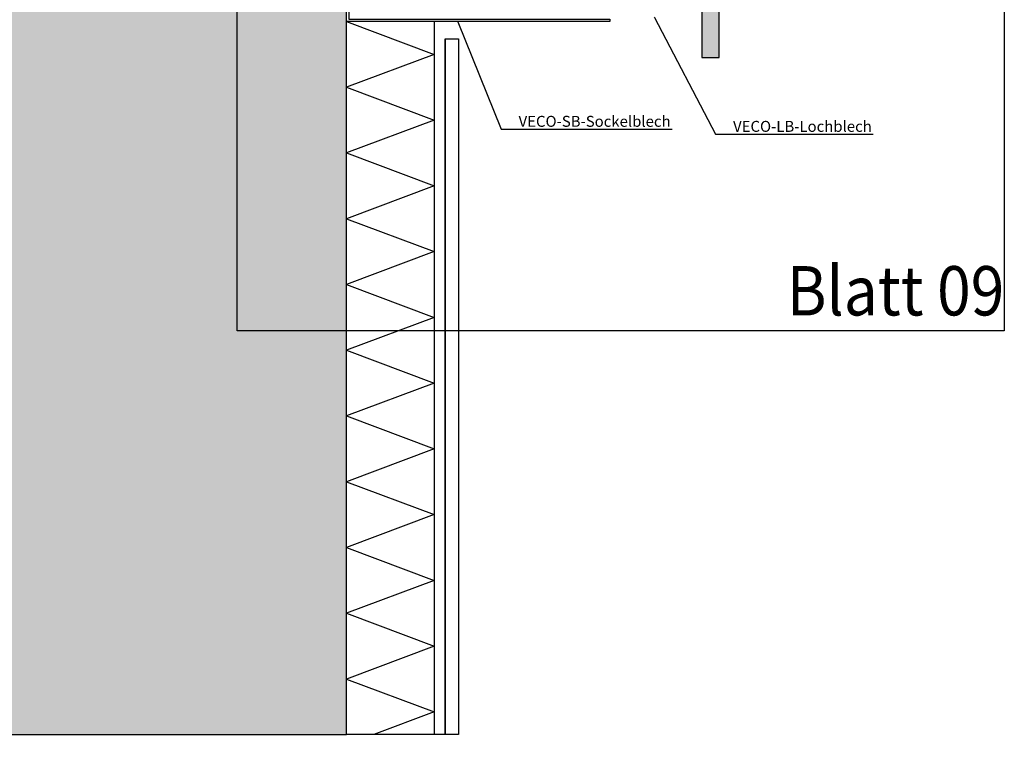
# Model space of a CAD drawing. Units: millimetres. Extents: x -358390 to -165483, y 96743 to 207920.
# Drawn here: x -179398 to -178949, y 201843 to 202170 of the extents above; entities that cross this region are included whole.
import ezdxf
from ezdxf import colors
from ezdxf.entities.mleader import LeaderData, LeaderLine
from ezdxf.enums import TextEntityAlignment as Align
from ezdxf.math import Vec2, Vec3

# ---------------------------------------------------------------- set-up
doc = ezdxf.new("R2010")
doc.units = ezdxf.units.MM
doc.layers.add('GIP-Ansichtsfenster', color=9, linetype='Continuous', plot=False)
for name, color, linetype in [('GIP-Bauseits', 8, 'Continuous'), ('GIP-DIM-0', 12, 'Continuous'), ('GIP-Profile', 51, 'Continuous')]:
    doc.layers.add(name, color=color, linetype=linetype)
doc.styles.add('GIP-Text-45', font='calibri.ttf', dxfattribs={"width": 0.9, "height": 4.5})
doc.styles.get("Standard").update_dxf_attribs({"font": 'calibri.ttf'})

# ---------------------------------------------------------------- blocks, each defined once
blk = doc.blocks.new('_Dot')
blk.add_hatch(color=0).paths.add_polyline_path([(-0.5, 0, 1), (0.5, 0, 1)])
at = {"color": 0}
blk.add_line((-1, 0), (-0.5, 0), dxfattribs=at)
blk = doc.blocks.new('*U192')
at = {"color": 1}
blk.add_lwpolyline([(0, 0), (-350, 0), (-350, 350), (0, 350)], close=True, dxfattribs=at)
at = {"color": 1, "style": 'GIP-Text-45', "width": 0.9}
blk.add_attdef('BEZEICHNUNG', text='', height=22.5, dxfattribs=at).set_placement((0, 0), align=Align.BOTTOM_RIGHT)
blk = doc.blocks.new('GIP-Rohbau_1')
h = blk.add_hatch()
h.set_pattern_fill('JIS_STN_2.5', color=256, scale=20)
h.paths.add_polyline_path([(4904.81, -3964.65), (4904.81, -5364.65), (3054.81, -5364.65), (3054.81, -6764.65), (2254.81, -6764.65), (2254.81, -6964.65), (3254.81, -6964.65), (3254.81, -5564.65), (5104.81, -5564.65), (5104.81, -3964.65)])
at = {"transparency": 33554687}
for p, q in [((5104.81, -5239.31), (5144.81, -5254.31)), ((5144.81, -5239.31), (5144.81, -5564.65)), ((5144.81, -5254.31), (5104.81, -5269.31)), ((5104.81, -5269.31), (5144.81, -5284.31)), ((5144.81, -5284.31), (5104.81, -5299.31)), ((5104.81, -5299.31), (5144.81, -5314.31)), ((5144.81, -5314.31), (5104.81, -5329.31)), ((5104.81, -5329.31), (5144.81, -5344.31)), ((5144.81, -5344.31), (5104.81, -5359.31)), ((5104.81, -5359.31), (5144.81, -5374.31)), ((5144.81, -5374.31), (5104.81, -5389.31)), ((5104.81, -5389.31), (5144.81, -5404.31)), ((5144.81, -5404.31), (5104.81, -5419.31)), ((5104.81, -5419.31), (5144.81, -5434.31)), ((5144.81, -5434.31), (5104.81, -5449.31)), ((5104.81, -5449.31), (5144.81, -5464.31)), ((5144.81, -5464.31), (5104.81, -5479.31)), ((5104.81, -5479.31), (5144.81, -5494.31)), ((5144.81, -5494.31), (5104.81, -5509.31)), ((5104.81, -5509.31), (5144.81, -5524.31)), ((5144.81, -5524.31), (5104.81, -5539.31)), ((5104.81, -5539.31), (5144.81, -5554.31)), ((5144.81, -5554.31), (5117.23, -5564.65))]:
    blk.add_line(p, q, dxfattribs=at)
for p, q in [((5149.81, -5247.31), (5149.81, -5564.65)), ((5155.81, -5247.31), (5155.81, -5564.65)), ((5155.81, -5564.65), (5104.81, -5564.65))]:
    blk.add_line(p, q)
blk.add_lwpolyline([(4904.81, -3964.65), (4904.81, -5364.65), (3054.81, -5364.65), (3054.81, -6764.65), (2254.81, -6764.65), (2254.81, -6964.65), (3254.81, -6964.65), (3254.81, -5564.65), (5104.81, -5564.65), (5104.81, -3964.65)], close=True)
at = {"flags": 128}
blk.add_lwpolyline([(5149.81, -5564.65), (5149.81, -5247.31), (5155.81, -5247.31), (5155.81, -5564.65)], dxfattribs=at)
at = {"layer": 'GIP-Profile'}
blk.add_lwpolyline([(5224.81, -5239.31), (5104.81, -5239.31), (5104.81, -5199.31), (5105.81, -5199.31), (5105.81, -5238.31), (5224.81, -5238.31)], close=True, dxfattribs=at)
at = {"layer": 'GIP-Ansichtsfenster'}
blk.add_blockref('*U192', (5404.81, -5380.46), dxfattribs=at).add_auto_attribs({'BEZEICHNUNG': 'Blatt 09'})

msp = doc.modelspace()

# ---------------------------------------------------------------- hatches: boundary and pattern name
at = {"layer": 'GIP-Bauseits'}
h = msp.add_hatch(color=256, dxfattribs=at)
h.dxf.hatch_style = 1
h.paths.add_polyline_path([(-179087.159, 202152.868), (-179079.159, 202152.851), (-179078.938, 202436.88), (-179087.065, 202436.888)])

# ---------------------------------------------------------------- next in the draw order: block references
at = {"layer": 'GIP-Bauseits', "color": 1}
msp.add_blockref('GIP-Rohbau_1', (-184353.966, 207408.634), dxfattribs=at)

# ---------------------------------------------------------------- next in the draw order: linework, layer by layer
at = {"layer": 'GIP-Bauseits'}
msp.add_lwpolyline([(-179087.062, 202436.888), (-179087.159, 202152.868), (-179079.159, 202152.851), (-179078.935, 202436.88), (-179087.062, 202436.888)], dxfattribs=at)

# ---------------------------------------------------------------- next in the draw order: leaders
at = {"layer": 'GIP-DIM-0'}
ml = msp.add_multileader_mtext('Standard', dxfattribs=at)
ml.set_content('VECO-LB-Lochblech', color=142)
ml.set_leader_properties(color=256, linetype='ByLayer', lineweight=-1)
ml.set_arrow_properties(name='DOT')
ml.build(insert=Vec2(0, 0))
ml.multileader.update_dxf_attribs({"text_left_attachment_type": 6, "text_right_attachment_type": 6, "dogleg_length": 2, "arrow_head_size": 0.2, "scale": 2})
ctx = ml.context
ctx.base_point, ctx.scale, ctx.char_height, ctx.arrow_head_size, ctx.landing_gap_size, ctx.plane_origin = Vec3(-179076.876, 202117.956), 2, 5, 0.2, 4, Vec3(-171643.047, 206269.231)
ctx.left_attachment, ctx.right_attachment = 6, 6
notes = []
notes.append((ctx, [(1, (1, 1, 0), (-179080.876, 202117.956), (1, 0), 4, [(0, [(-179108.843, 202171.324)], 0, [])])]))
ctx.mtext.insert, ctx.mtext.flow_direction = Vec3(-179072.876, 202123.956), 5
ctx.mtext.has_bg_fill, ctx.mtext.bg_color, ctx.mtext.bg_scale_factor, ctx.mtext.bg_transparency, ctx.mtext.use_window_bg_color = 1, -1027028792, 1.5, 0, 1
for ctx, leaders in notes:
    for number, flags, end, landing, length, lines in leaders:
        leader = LeaderData()
        leader.index, (leader.has_last_leader_line, leader.has_dogleg_vector, leader.attachment_direction) = number, flags
        leader.last_leader_point, leader.dogleg_vector, leader.dogleg_length = Vec3(end), Vec3(landing), length
        for number, points, colour, breaks in lines:
            line = LeaderLine()
            line.index, line.vertices, line.color, line.breaks = number, Vec3.list(points), colors.encode_raw_color(colour), breaks
            leader.lines.append(line)
        ctx.leaders.append(leader)

# ---------------------------------------------------------------- next in the draw order: leaders
ml = msp.add_multileader_mtext('Standard', dxfattribs=at)
ml.set_content('VECO-SB-Sockelblech', color=142)
ml.set_leader_properties(color=256, linetype='ByLayer', lineweight=-1)
ml.set_arrow_properties(name='DOT')
ml.build(insert=Vec2(0, 0))
ml.multileader.update_dxf_attribs({"text_left_attachment_type": 6, "text_right_attachment_type": 6, "dogleg_length": 2, "arrow_head_size": 0.2, "scale": 2})
ctx = ml.context
ctx.base_point, ctx.scale, ctx.char_height, ctx.arrow_head_size, ctx.landing_gap_size, ctx.plane_origin = Vec3(-179174.718, 202120.255), 2, 5, 0.2, 4, Vec3(-171755.751, 206228.578)
ctx.left_attachment, ctx.right_attachment = 6, 6
notes = []
notes.append((ctx, [(1, (1, 1, 0), (-179178.718, 202120.255), (1, 0), 4, [(0, [(-179198.477, 202169.324)], 0, [])])]))
ctx.mtext.insert, ctx.mtext.flow_direction = Vec3(-179170.718, 202126.255), 5
ctx.mtext.has_bg_fill, ctx.mtext.bg_color, ctx.mtext.bg_scale_factor, ctx.mtext.bg_transparency, ctx.mtext.use_window_bg_color = 1, -1027028792, 1.5, 0, 1
for ctx, leaders in notes:
    for number, flags, end, landing, length, lines in leaders:
        leader = LeaderData()
        leader.index, (leader.has_last_leader_line, leader.has_dogleg_vector, leader.attachment_direction) = number, flags
        leader.last_leader_point, leader.dogleg_vector, leader.dogleg_length = Vec3(end), Vec3(landing), length
        for number, points, colour, breaks in lines:
            line = LeaderLine()
            line.index, line.vertices, line.color, line.breaks = number, Vec3.list(points), colors.encode_raw_color(colour), breaks
            leader.lines.append(line)
        ctx.leaders.append(leader)

doc.saveas('drawing.dxf')
